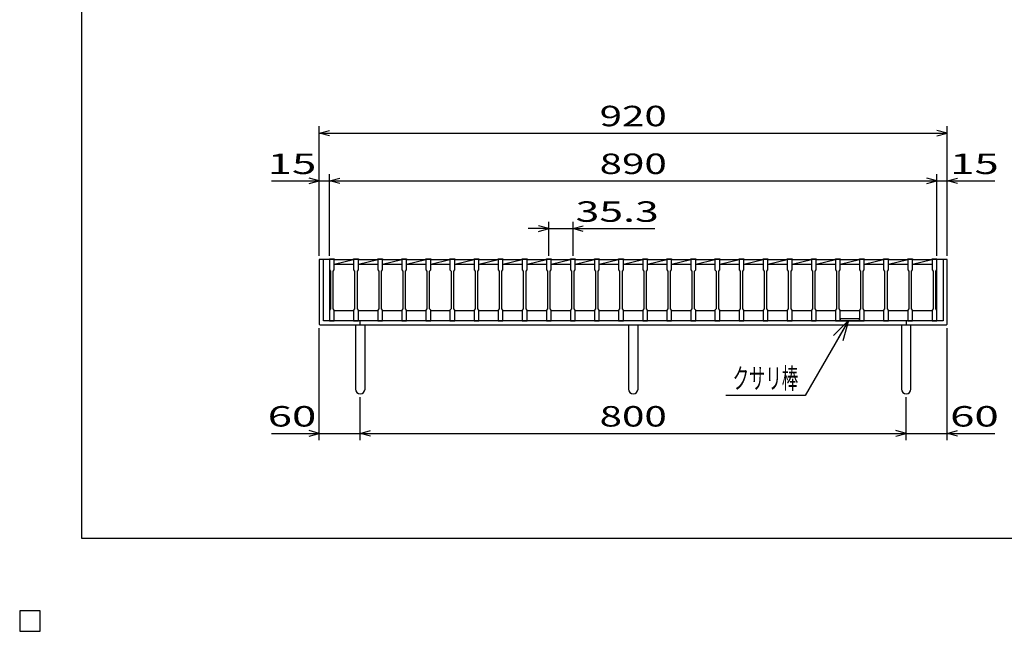
# Model space of a CAD drawing. Units: millimetres. Extents: x -182 to 173, y -128 to 105.
# Drawn here: x -182 to -38, y -128 to -39 of the extents above; entities that cross this region are included whole.
import ezdxf
from ezdxf.enums import TextEntityAlignment as Align

# ---------------------------------------------------------------- set-up
doc = ezdxf.new("R2010")
doc.units = ezdxf.units.MM
doc.header["$LTSCALE"] = 0.25
for name, color, linetype in [('16', 7, 'Continuous'), ('19', 7, 'Continuous'), ('22', 7, 'Continuous'), ('24', 7, 'Continuous'), ('32', 7, 'Continuous')]:
    doc.layers.add(name, color=color, linetype=linetype)
doc.styles.add('dcStyle0', font='txt.shx', dxfattribs={"width": 0.833333, "bigfont": 'bigfont'})

# ---------------------------------------------------------------- blocks, each defined once
blk = doc.blocks.new('_OPEN30')
at = {"color": 0, "linetype": 'ByBlock', "lineweight": -2}
for p, q in [((-1, 0.267949), (0, 0)), ((0, 0), (-1, -0.267949)), ((0, 0), (-1, 0))]:
    blk.add_line(p, q, dxfattribs=at)

msp = doc.modelspace()

# ---------------------------------------------------------------- linework, layer by layer
at = {"color": 150, "linetype": 'Continuous', "lineweight": 25}
for p, q in [((-172.9, -114.65), (-172.9, 105.35)), ((173.1, -114.65), (-172.9, -114.65)), ((-179, -125.25), (-182, -125.25)), ((-182, -125.25), (-182, -128.25)), ((-179, -125.25), (-182, -125.25)), ((-182, -125.25), (-182, -128.25)), ((-179, -125.25), (-182, -125.25)), ((-182, -125.25), (-182, -128.25)), ((-179, -125.25), (-182, -125.25)), ((-182, -125.25), (-182, -128.25)), ((-179, -125.25), (-182, -125.25)), ((-182, -125.25), (-182, -128.25)), ((-179, -128.25), (-179, -125.25)), ((-179, -128.25), (-179, -125.25)), ((-179, -128.25), (-179, -125.25)), ((-179, -128.25), (-179, -125.25)), ((-179, -128.25), (-179, -125.25)), ((-182, -128.25), (-179, -128.25)), ((-182, -128.25), (-179, -128.25)), ((-182, -128.25), (-179, -128.25)), ((-182, -128.25), (-179, -128.25)), ((-182, -128.25), (-179, -128.25))]:
    msp.add_line(p, q, dxfattribs=at)
at = {"layer": '16', "color": 3, "linetype": 'Continuous', "lineweight": 25}
for p, q in [((-136.6, -73.75), (-136.6, -73.68)), ((-136.6, -73.68), (-135.9, -73.68)), ((-136.6, -73.75), (-136.6, -75.3)), ((-135.9, -73.75), (-136.6, -73.75)), ((-136.6, -73.75), (-136.6, -81.25)), ((-135.9, -73.68), (-135.9, -73.75)), ((-135.9, -75.3), (-135.9, -73.75)), ((-135.9, -73.75), (-133.07, -73.75)), ((-135.9, -74.45), (-133.07, -73.75)), ((-135.9, -74.45), (-133.07, -74.45)), ((-133.07, -73.75), (-133.07, -73.68)), ((-133.07, -73.68), (-132.37, -73.68)), ((-133.07, -73.75), (-133.07, -75.3)), ((-132.37, -73.75), (-133.07, -73.75)), ((-132.37, -73.68), (-132.37, -73.75)), ((-132.37, -75.3), (-132.37, -73.75)), ((-132.37, -73.75), (-129.54, -73.75)), ((-132.37, -74.45), (-129.54, -73.75)), ((-132.37, -74.45), (-129.54, -74.45)), ((-129.54, -73.75), (-129.54, -73.68)), ((-129.54, -73.68), (-128.84, -73.68)), ((-129.54, -73.75), (-129.54, -75.3)), ((-128.84, -73.75), (-129.54, -73.75)), ((-128.84, -73.68), (-128.84, -73.75)), ((-128.84, -75.3), (-128.84, -73.75)), ((-128.84, -73.75), (-126.01, -73.75)), ((-128.84, -74.45), (-126.01, -73.75)), ((-128.84, -74.45), (-126.01, -74.45)), ((-126.01, -73.75), (-126.01, -73.68)), ((-126.01, -73.68), (-125.31, -73.68)), ((-126.01, -73.75), (-126.01, -75.3)), ((-125.31, -73.75), (-126.01, -73.75)), ((-125.31, -73.68), (-125.31, -73.75)), ((-125.31, -75.3), (-125.31, -73.75)), ((-125.31, -73.75), (-122.48, -73.75)), ((-125.31, -74.45), (-122.48, -73.75)), ((-125.31, -74.45), (-122.48, -74.45)), ((-122.48, -73.75), (-122.48, -73.68)), ((-122.48, -73.68), (-121.78, -73.68)), ((-122.48, -73.75), (-122.48, -75.3)), ((-121.78, -73.75), (-122.48, -73.75)), ((-121.78, -73.68), (-121.78, -73.75)), ((-121.78, -75.3), (-121.78, -73.75)), ((-121.78, -73.75), (-118.95, -73.75)), ((-121.78, -74.45), (-118.95, -73.75)), ((-121.78, -74.45), (-118.95, -74.45)), ((-118.95, -73.75), (-118.95, -73.68)), ((-118.95, -73.68), (-118.25, -73.68)), ((-118.95, -73.75), (-118.95, -75.3)), ((-118.25, -73.75), (-118.95, -73.75)), ((-118.25, -73.68), (-118.25, -73.75)), ((-118.25, -75.3), (-118.25, -73.75)), ((-118.25, -73.75), (-115.42, -73.75)), ((-118.25, -74.45), (-115.42, -73.75)), ((-118.25, -74.45), (-115.42, -74.45)), ((-115.42, -73.75), (-115.42, -73.68)), ((-115.42, -73.68), (-114.72, -73.68)), ((-115.42, -73.75), (-115.42, -75.3)), ((-114.72, -73.75), (-115.42, -73.75)), ((-114.72, -73.68), (-114.72, -73.75)), ((-114.72, -75.3), (-114.72, -73.75)), ((-114.72, -73.75), (-111.89, -73.75)), ((-114.72, -74.45), (-111.89, -73.75)), ((-114.72, -74.45), (-111.89, -74.45)), ((-111.89, -73.75), (-111.89, -73.68)), ((-111.89, -73.68), (-111.19, -73.68)), ((-111.89, -73.75), (-111.89, -75.3)), ((-111.19, -73.75), (-111.89, -73.75)), ((-111.19, -73.68), (-111.19, -73.75)), ((-111.19, -75.3), (-111.19, -73.75)), ((-111.19, -73.75), (-108.36, -73.75)), ((-111.19, -74.45), (-108.36, -73.75)), ((-111.19, -74.45), (-108.36, -74.45)), ((-108.36, -73.75), (-108.36, -73.68)), ((-108.36, -73.68), (-107.66, -73.68)), ((-108.36, -73.75), (-108.36, -75.3)), ((-107.66, -73.75), (-108.36, -73.75)), ((-107.66, -73.68), (-107.66, -73.75)), ((-107.66, -75.3), (-107.66, -73.75)), ((-107.66, -73.75), (-104.83, -73.75)), ((-107.66, -74.45), (-104.83, -73.75)), ((-107.66, -74.45), (-104.83, -74.45)), ((-104.83, -73.75), (-104.83, -73.68)), ((-104.83, -73.68), (-104.13, -73.68)), ((-104.83, -73.75), (-104.83, -75.3)), ((-104.13, -73.75), (-104.83, -73.75)), ((-104.13, -73.68), (-104.13, -73.75)), ((-104.13, -75.3), (-104.13, -73.75)), ((-104.13, -73.75), (-101.3, -73.75)), ((-104.13, -74.45), (-101.3, -73.75)), ((-104.13, -74.45), (-101.3, -74.45)), ((-101.3, -73.75), (-101.3, -73.68)), ((-101.3, -73.68), (-100.6, -73.68)), ((-101.3, -73.75), (-101.3, -75.3)), ((-100.6, -73.75), (-101.3, -73.75)), ((-100.6, -73.68), (-100.6, -73.75)), ((-100.6, -75.3), (-100.6, -73.75)), ((-100.6, -73.75), (-97.77, -73.75)), ((-100.6, -74.45), (-97.77, -73.75)), ((-100.6, -74.45), (-97.77, -74.45)), ((-97.77, -73.75), (-97.77, -73.68)), ((-97.77, -73.68), (-97.07, -73.68)), ((-97.77, -73.75), (-97.77, -75.3)), ((-97.07, -73.75), (-97.77, -73.75)), ((-97.07, -73.68), (-97.07, -73.75)), ((-97.07, -75.3), (-97.07, -73.75)), ((-97.07, -73.75), (-94.24, -73.75)), ((-97.07, -74.45), (-94.24, -73.75)), ((-97.07, -74.45), (-94.24, -74.45)), ((-94.24, -73.75), (-94.24, -73.68)), ((-94.24, -73.68), (-93.54, -73.68)), ((-94.24, -73.75), (-94.24, -75.3)), ((-93.54, -73.75), (-94.24, -73.75)), ((-93.54, -73.68), (-93.54, -73.75)), ((-93.54, -75.3), (-93.54, -73.75)), ((-93.54, -73.75), (-90.71, -73.75)), ((-93.54, -74.45), (-90.71, -73.75)), ((-93.54, -74.45), (-90.71, -74.45)), ((-90.71, -73.75), (-90.71, -73.68)), ((-90.71, -73.68), (-90.01, -73.68)), ((-90.71, -73.75), (-90.71, -75.3)), ((-90.01, -73.75), (-90.71, -73.75)), ((-90.01, -73.68), (-90.01, -73.75)), ((-90.01, -75.3), (-90.01, -73.75)), ((-90.01, -73.75), (-87.18, -73.75)), ((-90.01, -74.45), (-87.18, -73.75)), ((-90.01, -74.45), (-87.18, -74.45)), ((-87.18, -73.75), (-87.18, -73.68)), ((-87.18, -73.68), (-86.48, -73.68)), ((-87.18, -73.75), (-87.18, -75.3)), ((-86.48, -73.75), (-87.18, -73.75)), ((-86.48, -73.68), (-86.48, -73.75)), ((-86.48, -75.3), (-86.48, -73.75)), ((-86.48, -73.75), (-83.65, -73.75)), ((-86.48, -74.45), (-83.65, -73.75)), ((-86.48, -74.45), (-83.65, -74.45)), ((-83.65, -73.75), (-83.65, -73.68)), ((-83.65, -73.68), (-82.95, -73.68)), ((-83.65, -73.75), (-83.65, -75.3)), ((-82.95, -73.75), (-83.65, -73.75)), ((-82.95, -73.68), (-82.95, -73.75)), ((-82.95, -75.3), (-82.95, -73.75)), ((-82.95, -73.75), (-80.12, -73.75)), ((-82.95, -74.45), (-80.12, -73.75)), ((-82.95, -74.45), (-80.12, -74.45)), ((-80.12, -73.75), (-80.12, -73.68)), ((-80.12, -73.68), (-79.42, -73.68)), ((-80.12, -73.75), (-80.12, -75.3)), ((-79.42, -73.75), (-80.12, -73.75)), ((-79.42, -73.68), (-79.42, -73.75)), ((-79.42, -75.3), (-79.42, -73.75)), ((-79.42, -73.75), (-76.59, -73.75)), ((-79.42, -74.45), (-76.59, -73.75)), ((-79.42, -74.45), (-76.59, -74.45)), ((-76.59, -73.75), (-76.59, -73.68)), ((-76.59, -73.68), (-75.89, -73.68)), ((-76.59, -73.75), (-76.59, -75.3)), ((-75.89, -73.75), (-76.59, -73.75)), ((-75.89, -73.68), (-75.89, -73.75)), ((-75.89, -75.3), (-75.89, -73.75)), ((-75.89, -73.75), (-73.06, -73.75)), ((-75.89, -74.45), (-73.06, -73.75)), ((-75.89, -74.45), (-73.06, -74.45)), ((-73.06, -73.75), (-73.06, -73.68)), ((-73.06, -73.68), (-72.36, -73.68)), ((-73.06, -73.75), (-73.06, -75.3)), ((-72.36, -73.75), (-73.06, -73.75)), ((-72.36, -73.68), (-72.36, -73.75)), ((-72.36, -75.3), (-72.36, -73.75)), ((-72.36, -73.75), (-69.53, -73.75)), ((-72.36, -74.45), (-69.53, -73.75)), ((-72.36, -74.45), (-69.53, -74.45)), ((-69.53, -73.75), (-69.53, -73.68)), ((-69.53, -73.68), (-68.83, -73.68)), ((-69.53, -73.75), (-69.53, -75.3)), ((-68.83, -73.75), (-69.53, -73.75)), ((-68.83, -73.68), (-68.83, -73.75)), ((-68.83, -75.3), (-68.83, -73.75)), ((-68.83, -73.75), (-66, -73.75)), ((-68.83, -74.45), (-66, -73.75)), ((-68.83, -74.45), (-66, -74.45)), ((-66, -73.75), (-66, -73.68)), ((-66, -73.68), (-65.3, -73.68)), ((-66, -73.75), (-66, -75.3)), ((-65.3, -73.75), (-66, -73.75)), ((-65.3, -73.68), (-65.3, -73.75)), ((-65.3, -75.3), (-65.3, -73.75)), ((-65.3, -73.75), (-62.47, -73.75)), ((-65.3, -74.45), (-62.47, -73.75)), ((-65.3, -74.45), (-62.47, -74.45)), ((-62.47, -73.75), (-62.47, -73.68)), ((-62.47, -73.68), (-61.77, -73.68)), ((-62.47, -73.75), (-62.47, -75.3)), ((-61.77, -73.75), (-62.47, -73.75)), ((-61.77, -73.68), (-61.77, -73.75)), ((-61.77, -75.3), (-61.77, -73.75)), ((-61.77, -73.75), (-58.94, -73.75)), ((-61.77, -74.45), (-58.94, -73.75)), ((-61.77, -74.45), (-58.94, -74.45)), ((-58.94, -73.75), (-58.94, -73.68)), ((-58.94, -73.68), (-58.24, -73.68)), ((-58.94, -73.75), (-58.94, -75.3)), ((-58.24, -73.75), (-58.94, -73.75)), ((-58.24, -73.68), (-58.24, -73.75)), ((-58.24, -75.3), (-58.24, -73.75)), ((-58.24, -73.75), (-55.41, -73.75)), ((-58.24, -74.45), (-55.41, -73.75)), ((-58.24, -74.45), (-55.41, -74.45)), ((-55.41, -73.75), (-55.41, -73.68)), ((-55.41, -73.68), (-54.71, -73.68)), ((-55.41, -73.75), (-55.41, -75.3)), ((-54.71, -73.75), (-55.41, -73.75)), ((-54.71, -73.68), (-54.71, -73.75)), ((-54.71, -75.3), (-54.71, -73.75)), ((-54.71, -73.75), (-51.88, -73.75)), ((-54.71, -74.45), (-51.88, -73.75)), ((-54.71, -74.45), (-51.88, -74.45)), ((-51.88, -73.75), (-51.88, -73.68)), ((-51.88, -73.68), (-51.18, -73.68)), ((-51.88, -73.75), (-51.88, -75.3)), ((-51.18, -73.75), (-51.88, -73.75)), ((-51.18, -73.68), (-51.18, -73.75)), ((-51.18, -75.3), (-51.18, -73.75)), ((-51.18, -73.75), (-48.35, -73.75)), ((-51.18, -74.45), (-48.35, -73.75)), ((-51.18, -74.45), (-48.35, -74.45)), ((-48.3, -73.75), (-48.3, -73.68)), ((-48.3, -73.68), (-47.6, -73.68)), ((-48.3, -73.75), (-48.3, -75.3)), ((-47.6, -73.75), (-48.3, -73.75)), ((-47.6, -73.68), (-47.6, -73.75)), ((-47.6, -75.3), (-47.6, -73.75)), ((-47.6, -81.25), (-47.6, -73.75)), ((-136.6, -75.3), (-136.45, -75.5)), ((-136.45, -75.5), (-136.45, -81)), ((-136.05, -75.5), (-135.9, -75.3)), ((-136.05, -81), (-136.05, -75.5)), ((-133.07, -75.3), (-132.92, -75.5)), ((-132.92, -75.5), (-132.92, -81)), ((-132.52, -75.5), (-132.37, -75.3)), ((-132.52, -81), (-132.52, -75.5)), ((-129.54, -75.3), (-129.39, -75.5)), ((-129.39, -75.5), (-129.39, -81)), ((-128.99, -75.5), (-128.84, -75.3)), ((-128.99, -81), (-128.99, -75.5)), ((-126.01, -75.3), (-125.86, -75.5)), ((-125.86, -75.5), (-125.86, -81)), ((-125.46, -75.5), (-125.31, -75.3)), ((-125.46, -81), (-125.46, -75.5)), ((-122.48, -75.3), (-122.33, -75.5)), ((-122.33, -75.5), (-122.33, -81)), ((-121.93, -75.5), (-121.78, -75.3)), ((-121.93, -81), (-121.93, -75.5)), ((-118.95, -75.3), (-118.8, -75.5)), ((-118.8, -75.5), (-118.8, -81)), ((-118.4, -75.5), (-118.25, -75.3)), ((-118.4, -81), (-118.4, -75.5)), ((-115.42, -75.3), (-115.27, -75.5)), ((-115.27, -75.5), (-115.27, -81)), ((-114.87, -75.5), (-114.72, -75.3)), ((-114.87, -81), (-114.87, -75.5)), ((-111.89, -75.3), (-111.74, -75.5)), ((-111.74, -75.5), (-111.74, -81)), ((-111.34, -75.5), (-111.19, -75.3)), ((-111.34, -81), (-111.34, -75.5)), ((-108.36, -75.3), (-108.21, -75.5)), ((-108.21, -75.5), (-108.21, -81)), ((-107.81, -75.5), (-107.66, -75.3)), ((-107.81, -81), (-107.81, -75.5)), ((-104.83, -75.3), (-104.68, -75.5)), ((-104.68, -75.5), (-104.68, -81)), ((-104.28, -75.5), (-104.13, -75.3)), ((-104.28, -81), (-104.28, -75.5)), ((-101.3, -75.3), (-101.15, -75.5)), ((-101.15, -75.5), (-101.15, -81)), ((-100.75, -75.5), (-100.6, -75.3)), ((-100.75, -81), (-100.75, -75.5)), ((-97.77, -75.3), (-97.62, -75.5)), ((-97.62, -75.5), (-97.62, -81)), ((-97.22, -75.5), (-97.07, -75.3)), ((-97.22, -81), (-97.22, -75.5)), ((-94.24, -75.3), (-94.09, -75.5)), ((-94.09, -75.5), (-94.09, -81)), ((-93.69, -75.5), (-93.54, -75.3)), ((-93.69, -81), (-93.69, -75.5)), ((-90.71, -75.3), (-90.56, -75.5)), ((-90.56, -75.5), (-90.56, -81)), ((-90.16, -75.5), (-90.01, -75.3)), ((-90.16, -81), (-90.16, -75.5)), ((-87.18, -75.3), (-87.03, -75.5)), ((-87.03, -75.5), (-87.03, -81)), ((-86.63, -75.5), (-86.48, -75.3)), ((-86.63, -81), (-86.63, -75.5)), ((-83.65, -75.3), (-83.5, -75.5)), ((-83.5, -75.5), (-83.5, -81)), ((-83.1, -75.5), (-82.95, -75.3)), ((-83.1, -81), (-83.1, -75.5)), ((-80.12, -75.3), (-79.97, -75.5)), ((-79.97, -75.5), (-79.97, -81)), ((-79.57, -75.5), (-79.42, -75.3)), ((-79.57, -81), (-79.57, -75.5)), ((-76.59, -75.3), (-76.44, -75.5)), ((-76.44, -75.5), (-76.44, -81)), ((-76.04, -75.5), (-75.89, -75.3)), ((-76.04, -81), (-76.04, -75.5)), ((-73.06, -75.3), (-72.91, -75.5)), ((-72.91, -75.5), (-72.91, -81)), ((-72.51, -75.5), (-72.36, -75.3)), ((-72.51, -81), (-72.51, -75.5)), ((-69.53, -75.3), (-69.38, -75.5)), ((-69.38, -75.5), (-69.38, -81)), ((-68.98, -75.5), (-68.83, -75.3)), ((-68.98, -81), (-68.98, -75.5)), ((-66, -75.3), (-65.85, -75.5)), ((-65.85, -75.5), (-65.85, -81)), ((-65.45, -75.5), (-65.3, -75.3)), ((-65.45, -81), (-65.45, -75.5)), ((-62.47, -75.3), (-62.32, -75.5)), ((-62.32, -75.5), (-62.32, -81)), ((-61.92, -75.5), (-61.77, -75.3)), ((-61.92, -81), (-61.92, -75.5)), ((-58.94, -75.3), (-58.79, -75.5)), ((-58.79, -75.5), (-58.79, -81)), ((-58.39, -75.5), (-58.24, -75.3)), ((-58.39, -81), (-58.39, -75.5)), ((-55.41, -75.3), (-55.26, -75.5)), ((-55.26, -75.5), (-55.26, -81)), ((-54.86, -75.5), (-54.71, -75.3)), ((-54.86, -81), (-54.86, -75.5)), ((-51.88, -75.3), (-51.73, -75.5)), ((-51.73, -75.5), (-51.73, -81)), ((-51.33, -75.5), (-51.18, -75.3)), ((-51.33, -81), (-51.33, -75.5)), ((-48.3, -75.3), (-48.15, -75.5)), ((-48.15, -75.5), (-48.15, -81)), ((-47.75, -75.5), (-47.6, -75.3)), ((-47.75, -81), (-47.75, -75.5)), ((-136.45, -81), (-136.6, -81.2)), ((-136.6, -81.2), (-136.6, -82.75)), ((-135.9, -81.2), (-136.05, -81)), ((-135.9, -82.75), (-135.9, -81.2)), ((-135.9, -81.25), (-133.07, -81.25)), ((-132.92, -81), (-133.07, -81.2)), ((-133.07, -81.2), (-133.07, -82.75)), ((-132.37, -81.2), (-132.52, -81)), ((-132.37, -82.75), (-132.37, -81.2)), ((-132.37, -81.25), (-129.54, -81.25)), ((-129.39, -81), (-129.54, -81.2)), ((-129.54, -81.2), (-129.54, -82.75)), ((-128.84, -81.2), (-128.99, -81)), ((-128.84, -82.75), (-128.84, -81.2)), ((-128.84, -81.25), (-126.01, -81.25)), ((-125.86, -81), (-126.01, -81.2)), ((-126.01, -81.2), (-126.01, -82.75)), ((-125.31, -81.2), (-125.46, -81)), ((-125.31, -82.75), (-125.31, -81.2)), ((-125.31, -81.25), (-122.48, -81.25)), ((-122.33, -81), (-122.48, -81.2)), ((-122.48, -81.2), (-122.48, -82.75)), ((-121.78, -81.2), (-121.93, -81)), ((-121.78, -82.75), (-121.78, -81.2)), ((-121.78, -81.25), (-118.95, -81.25)), ((-118.8, -81), (-118.95, -81.2)), ((-118.95, -81.2), (-118.95, -82.75)), ((-118.25, -81.2), (-118.4, -81)), ((-118.25, -82.75), (-118.25, -81.2)), ((-118.25, -81.25), (-115.42, -81.25)), ((-115.27, -81), (-115.42, -81.2)), ((-115.42, -81.2), (-115.42, -82.75)), ((-114.72, -81.2), (-114.87, -81)), ((-114.72, -82.75), (-114.72, -81.2)), ((-114.72, -81.25), (-111.89, -81.25)), ((-111.74, -81), (-111.89, -81.2)), ((-111.89, -81.2), (-111.89, -82.75)), ((-111.19, -81.2), (-111.34, -81)), ((-111.19, -82.75), (-111.19, -81.2)), ((-111.19, -81.25), (-108.36, -81.25)), ((-108.21, -81), (-108.36, -81.2)), ((-108.36, -81.2), (-108.36, -82.75)), ((-107.66, -81.2), (-107.81, -81)), ((-107.66, -82.75), (-107.66, -81.2)), ((-107.66, -81.25), (-104.83, -81.25)), ((-104.68, -81), (-104.83, -81.2)), ((-104.83, -81.2), (-104.83, -82.75)), ((-104.13, -81.2), (-104.28, -81)), ((-104.13, -82.75), (-104.13, -81.2)), ((-104.13, -81.25), (-101.3, -81.25)), ((-101.15, -81), (-101.3, -81.2)), ((-101.3, -81.2), (-101.3, -82.75)), ((-100.6, -81.2), (-100.75, -81)), ((-100.6, -82.75), (-100.6, -81.2)), ((-100.6, -81.25), (-97.77, -81.25)), ((-97.62, -81), (-97.77, -81.2)), ((-97.77, -81.2), (-97.77, -82.75)), ((-97.07, -81.2), (-97.22, -81)), ((-97.07, -82.75), (-97.07, -81.2)), ((-97.07, -81.25), (-94.24, -81.25)), ((-94.09, -81), (-94.24, -81.2)), ((-94.24, -81.2), (-94.24, -82.75)), ((-93.54, -81.2), (-93.69, -81)), ((-93.54, -82.75), (-93.54, -81.2)), ((-93.54, -81.25), (-90.71, -81.25)), ((-90.56, -81), (-90.71, -81.2)), ((-90.71, -81.2), (-90.71, -82.75)), ((-90.01, -81.2), (-90.16, -81)), ((-90.01, -82.75), (-90.01, -81.2)), ((-90.01, -81.25), (-87.18, -81.25)), ((-87.03, -81), (-87.18, -81.2)), ((-87.18, -81.2), (-87.18, -82.75)), ((-86.48, -81.2), (-86.63, -81)), ((-86.48, -82.75), (-86.48, -81.2)), ((-86.48, -81.25), (-83.65, -81.25)), ((-83.5, -81), (-83.65, -81.2)), ((-83.65, -81.2), (-83.65, -82.75)), ((-82.95, -81.2), (-83.1, -81)), ((-82.95, -82.75), (-82.95, -81.2)), ((-82.95, -81.25), (-80.12, -81.25)), ((-79.97, -81), (-80.12, -81.2)), ((-80.12, -81.2), (-80.12, -82.75)), ((-79.42, -81.2), (-79.57, -81)), ((-79.42, -82.75), (-79.42, -81.2)), ((-79.42, -81.25), (-76.59, -81.25)), ((-76.44, -81), (-76.59, -81.2)), ((-76.59, -81.2), (-76.59, -82.75)), ((-75.89, -81.2), (-76.04, -81)), ((-75.89, -82.75), (-75.89, -81.2)), ((-75.89, -81.25), (-73.06, -81.25)), ((-72.91, -81), (-73.06, -81.2)), ((-73.06, -81.2), (-73.06, -82.75)), ((-72.36, -81.2), (-72.51, -81)), ((-72.36, -82.75), (-72.36, -81.2)), ((-72.36, -81.25), (-69.53, -81.25)), ((-69.38, -81), (-69.53, -81.2)), ((-69.53, -81.2), (-69.53, -82.75)), ((-68.83, -81.2), (-68.98, -81)), ((-68.83, -82.75), (-68.83, -81.2)), ((-68.83, -81.25), (-66, -81.25)), ((-65.85, -81), (-66, -81.2)), ((-66, -81.2), (-66, -82.75)), ((-65.3, -81.2), (-65.45, -81)), ((-65.3, -82.75), (-65.3, -81.2)), ((-65.3, -81.25), (-62.47, -81.25)), ((-62.32, -81), (-62.47, -81.2)), ((-62.47, -81.2), (-62.47, -82.75)), ((-61.77, -81.2), (-61.92, -81)), ((-61.77, -82.75), (-61.77, -81.2)), ((-61.77, -81.25), (-58.94, -81.25)), ((-58.79, -81), (-58.94, -81.2)), ((-58.94, -81.2), (-58.94, -82.75)), ((-58.24, -81.2), (-58.39, -81)), ((-58.24, -82.75), (-58.24, -81.2)), ((-58.24, -81.25), (-55.41, -81.25)), ((-55.26, -81), (-55.41, -81.2)), ((-55.41, -81.2), (-55.41, -82.75)), ((-54.71, -81.2), (-54.86, -81)), ((-54.71, -82.75), (-54.71, -81.2)), ((-54.71, -81.25), (-51.88, -81.25)), ((-51.73, -81), (-51.88, -81.2)), ((-51.88, -81.2), (-51.88, -82.75)), ((-51.18, -81.2), (-51.33, -81)), ((-51.18, -82.75), (-51.18, -81.2)), ((-51.18, -81.25), (-48.3, -81.25)), ((-48.15, -81), (-48.3, -81.2)), ((-48.3, -81.2), (-48.3, -82.75)), ((-47.6, -81.2), (-47.75, -81)), ((-47.6, -82.75), (-47.6, -81.2)), ((-136.6, -82.75), (-135.9, -82.75)), ((-133.07, -82.75), (-132.37, -82.75)), ((-129.54, -82.75), (-128.84, -82.75)), ((-126.01, -82.75), (-125.31, -82.75)), ((-122.48, -82.75), (-121.78, -82.75)), ((-118.95, -82.75), (-118.25, -82.75)), ((-115.42, -82.75), (-114.72, -82.75)), ((-111.89, -82.75), (-111.19, -82.75)), ((-108.36, -82.75), (-107.66, -82.75)), ((-104.83, -82.75), (-104.13, -82.75)), ((-101.3, -82.75), (-100.6, -82.75)), ((-97.77, -82.75), (-97.07, -82.75)), ((-94.24, -82.75), (-93.54, -82.75)), ((-90.71, -82.75), (-90.01, -82.75)), ((-87.18, -82.75), (-86.48, -82.75)), ((-83.65, -82.75), (-82.95, -82.75)), ((-80.12, -82.75), (-79.42, -82.75)), ((-76.59, -82.75), (-75.89, -82.75)), ((-73.06, -82.75), (-72.36, -82.75)), ((-69.53, -82.75), (-68.83, -82.75)), ((-66, -82.75), (-65.3, -82.75)), ((-62.47, -82.75), (-61.77, -82.75)), ((-58.94, -82.75), (-58.24, -82.75)), ((-55.41, -82.75), (-54.71, -82.75)), ((-51.88, -82.75), (-51.18, -82.75)), ((-48.3, -82.75), (-47.6, -82.75)), ((-179, -125.25), (-182, -125.25)), ((-182, -125.25), (-182, -128.25)), ((-179, -125.25), (-182, -125.25)), ((-182, -125.25), (-182, -128.25)), ((-179, -125.25), (-182, -125.25)), ((-182, -125.25), (-182, -128.25)), ((-179, -125.25), (-182, -125.25)), ((-182, -125.25), (-182, -128.25)), ((-179, -125.25), (-182, -125.25)), ((-182, -125.25), (-182, -128.25)), ((-179, -128.25), (-179, -125.25)), ((-179, -128.25), (-179, -125.25)), ((-179, -128.25), (-179, -125.25)), ((-179, -128.25), (-179, -125.25)), ((-179, -128.25), (-179, -125.25)), ((-182, -128.25), (-179, -128.25)), ((-182, -128.25), (-179, -128.25)), ((-182, -128.25), (-179, -128.25)), ((-182, -128.25), (-179, -128.25)), ((-182, -128.25), (-179, -128.25))]:
    msp.add_line(p, q, dxfattribs=at)
at = {"layer": '19', "color": 6, "linetype": 'Continuous', "lineweight": 25}
for p, q in [((-136.6, -73.75), (-138.1, -73.75)), ((-138.1, -73.75), (-138.1, -83.25)), ((-137.5, -82.75), (-137.5, -73.75)), ((-46.1, -73.75), (-47.6, -73.75)), ((-46.7, -73.75), (-46.7, -82.75)), ((-46.1, -83.25), (-46.1, -73.75)), ((-138.1, -83.25), (-138, -83.35)), ((-138, -83.35), (-46.2, -83.35)), ((-46.7, -82.75), (-137.5, -82.75)), ((-132.8, -83.35), (-132.8, -92.75)), ((-132.1, -83.35), (-132.1, -82.75)), ((-131.4, -92.75), (-131.4, -83.35)), ((-92.8, -83.35), (-92.8, -92.75)), ((-91.4, -92.75), (-91.4, -83.35)), ((-52.8, -83.35), (-52.8, -92.75)), ((-52.1, -82.75), (-52.1, -83.35)), ((-51.4, -92.75), (-51.4, -83.35)), ((-46.2, -83.35), (-46.1, -83.25))]:
    msp.add_line(p, q, dxfattribs=at)
at = {"layer": '19', "color": 4, "linetype": 'Continuous', "lineweight": 25}
for p, q in [((-60.57, -82.69), (-66.93, -93.69)), ((-66.93, -93.69), (-78.53, -93.69))]:
    msp.add_line(p, q, dxfattribs=at)
at = {"layer": '19', "color": 3, "linetype": 'Continuous', "lineweight": 25}
for p, q in [((-58.94, -82.45), (-61.77, -82.45)), ((-61.77, -82.45), (-61.77, -82.75)), ((-61.77, -82.75), (-58.94, -82.75)), ((-58.94, -82.75), (-58.94, -82.45))]:
    msp.add_line(p, q, dxfattribs=at)
at = {"layer": '19', "color": 6, "linetype": 'Continuous', "lineweight": 25}
for centre in [(-132.1, -92.75), (-92.1, -92.75), (-52.1, -92.75)]:
    msp.add_arc(centre, 0.7, 180, 0, dxfattribs=at)
at = {"layer": '22', "color": 4, "linetype": 'Continuous', "lineweight": 25}
for p, q in [((-138.1, -73.25), (-138.1, -54.25)), ((-46.1, -73.25), (-46.1, -54.25)), ((-138.1, -55.25), (-136.6, -54.85)), ((-136.6, -55.65), (-138.1, -55.25)), ((-138.1, -55.25), (-46.1, -55.25)), ((-46.1, -55.25), (-47.6, -54.85)), ((-47.6, -55.65), (-46.1, -55.25)), ((-138.1, -62.25), (-139.6, -61.85)), ((-138.1, -73.25), (-138.1, -61.25)), ((-136.6, -73.25), (-136.6, -61.25)), ((-136.6, -62.25), (-135.1, -61.85)), ((-47.6, -62.25), (-49.1, -61.85)), ((-47.6, -73.25), (-47.6, -61.25)), ((-46.1, -73.25), (-46.1, -61.25)), ((-46.1, -62.25), (-44.6, -61.85)), ((-145.1, -62.25), (-138.1, -62.25)), ((-139.6, -62.65), (-138.1, -62.25)), ((-138.1, -62.25), (-136.6, -62.25)), ((-135.1, -62.65), (-136.6, -62.25)), ((-136.6, -62.25), (-47.6, -62.25)), ((-49.1, -62.65), (-47.6, -62.25)), ((-47.6, -62.25), (-46.1, -62.25)), ((-44.6, -62.65), (-46.1, -62.25)), ((-46.1, -62.25), (-39.1, -62.25)), ((-104.48, -69.25), (-107.48, -69.25)), ((-104.48, -69.25), (-105.98, -68.85)), ((-105.98, -69.65), (-104.48, -69.25)), ((-104.48, -73.25), (-104.48, -68.25)), ((-104.48, -69.25), (-100.95, -69.25)), ((-100.95, -68.25), (-100.95, -73.25)), ((-100.95, -69.25), (-99.45, -68.85)), ((-99.45, -69.65), (-100.95, -69.25)), ((-100.95, -69.25), (-88.95, -69.25)), ((-138.1, -100.25), (-138.1, -83.85)), ((-46.1, -100.25), (-46.1, -83.85)), ((-132.1, -100.25), (-132.1, -93.95)), ((-52.1, -100.25), (-52.1, -93.95)), ((-145.1, -99.25), (-138.1, -99.25)), ((-138.1, -99.25), (-139.6, -98.85)), ((-139.6, -99.65), (-138.1, -99.25)), ((-138.1, -99.25), (-132.1, -99.25)), ((-132.1, -99.25), (-130.6, -98.85)), ((-130.6, -99.65), (-132.1, -99.25)), ((-132.1, -99.25), (-52.1, -99.25)), ((-52.1, -99.25), (-53.6, -98.85)), ((-53.6, -99.65), (-52.1, -99.25)), ((-52.1, -99.25), (-46.1, -99.25)), ((-46.1, -99.25), (-44.6, -98.85)), ((-44.6, -99.65), (-46.1, -99.25)), ((-46.1, -99.25), (-39.1, -99.25))]:
    msp.add_line(p, q, dxfattribs=at)
at = {"layer": '22', "color": 2, "linetype": 'Continuous', "lineweight": 25}
for p, q in [((-179, -125.25), (-182, -125.25)), ((-182, -125.25), (-182, -128.25)), ((-179, -125.25), (-182, -125.25)), ((-182, -125.25), (-182, -128.25)), ((-179, -125.25), (-182, -125.25)), ((-182, -125.25), (-182, -128.25)), ((-179, -128.25), (-179, -125.25)), ((-179, -128.25), (-179, -125.25)), ((-179, -128.25), (-179, -125.25)), ((-182, -128.25), (-179, -128.25)), ((-182, -128.25), (-179, -128.25)), ((-182, -128.25), (-179, -128.25))]:
    msp.add_line(p, q, dxfattribs=at)
at = {"layer": '24', "color": 4, "linetype": 'Continuous', "lineweight": 25}
for p, q in [((-179, -125.25), (-182, -125.25)), ((-182, -125.25), (-182, -128.25)), ((-179, -125.25), (-182, -125.25)), ((-182, -125.25), (-182, -128.25)), ((-179, -125.25), (-182, -125.25)), ((-182, -125.25), (-182, -128.25)), ((-179, -128.25), (-179, -125.25)), ((-179, -128.25), (-179, -125.25)), ((-179, -128.25), (-179, -125.25)), ((-182, -128.25), (-179, -128.25)), ((-182, -128.25), (-179, -128.25)), ((-182, -128.25), (-179, -128.25))]:
    msp.add_line(p, q, dxfattribs=at)
at = {"layer": '32', "color": 4, "linetype": 'Continuous', "lineweight": 25}
for p, q in [((-179, -125.25), (-182, -125.25)), ((-182, -125.25), (-182, -128.25)), ((-179, -125.25), (-182, -125.25)), ((-182, -125.25), (-182, -128.25)), ((-179, -125.25), (-182, -125.25)), ((-182, -125.25), (-182, -128.25)), ((-179, -125.25), (-182, -125.25)), ((-182, -125.25), (-182, -128.25)), ((-179, -125.25), (-182, -125.25)), ((-182, -125.25), (-182, -128.25)), ((-179, -128.25), (-179, -125.25)), ((-179, -128.25), (-179, -125.25)), ((-179, -128.25), (-179, -125.25)), ((-179, -128.25), (-179, -125.25)), ((-179, -128.25), (-179, -125.25)), ((-182, -128.25), (-179, -128.25)), ((-182, -128.25), (-179, -128.25)), ((-182, -128.25), (-179, -128.25)), ((-182, -128.25), (-179, -128.25)), ((-182, -128.25), (-179, -128.25))]:
    msp.add_line(p, q, dxfattribs=at)

# ---------------------------------------------------------------- block references
at = {"layer": '19', "color": 4, "xscale": 3.000002787824364, "yscale": 2.999989273978464, "rotation": 59.99999999999996}
msp.add_blockref('_OPEN30', (-60.57, -82.69), dxfattribs=at)

# ---------------------------------------------------------------- texts
at = {"layer": '19', "color": 2, "style": 'dcStyle0', "width": 0.666667}
msp.add_text('クサリ棒', height=3, dxfattribs=at).set_placement((-77.53, -92.69), (-67.93, -92.69), align=Align.FIT)
at = {"layer": '22', "color": 2, "style": 'dcStyle0', "width": 0.833333}
for s, p, p2 in [(' 920 ', (-98.35, -54.25), (-85.85, -54.25)), (' 15 ', (-147.1, -61.25), (-137.1, -61.25)), (' 890 ', (-98.35, -61.25), (-85.85, -61.25)), (' 15 ', (-47.1, -61.25), (-37.1, -61.25)), (' 35.3 ', (-101.95, -68.25), (-86.95, -68.25)), (' 60 ', (-147.1, -98.25), (-137.1, -98.25)), (' 800 ', (-98.35, -98.25), (-85.85, -98.25)), (' 60 ', (-47.1, -98.25), (-37.1, -98.25))]:
    msp.add_text(s, height=3, dxfattribs=at).set_placement(p, p2, align=Align.FIT)

doc.saveas('drawing.dxf')
